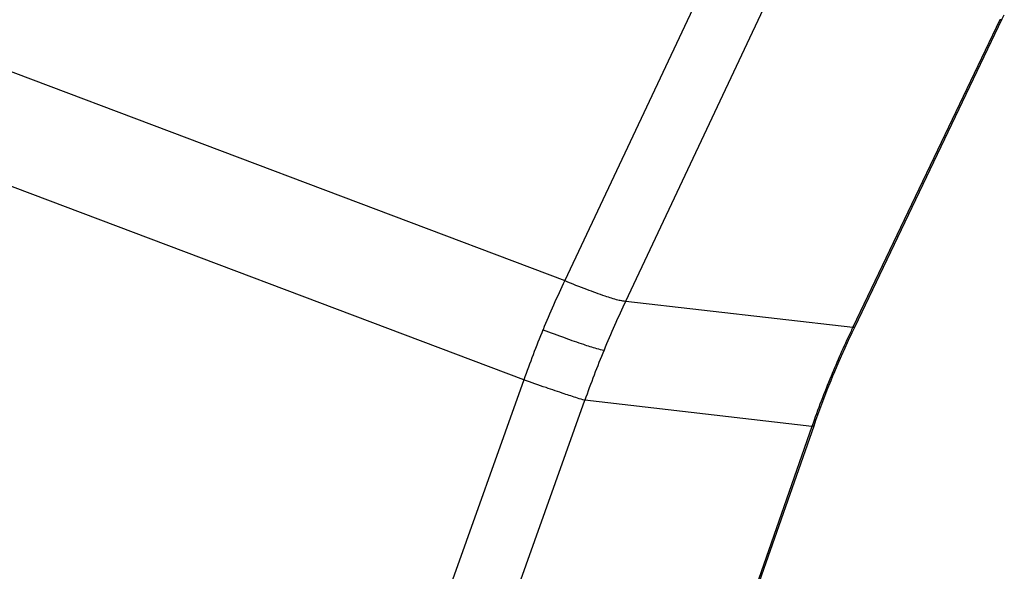
# Model space of a CAD drawing. Units: millimetres. Extents: x 0 to 594, y 0 to 420.
# Drawn here: x 158 to 163, y 122 to 125 of the extents above; entities that cross this region are included whole.
import ezdxf

# ---------------------------------------------------------------- set-up
doc = ezdxf.new("R2010")
doc.units = ezdxf.units.MM
doc.header["$LTSCALE"] = 32.67
doc.layers.add('607065213-000_CL', color=7, linetype='CONTINUOUS')

msp = doc.modelspace()

# ---------------------------------------------------------------- linework, layer by layer
at = {"layer": '607065213-000_CL', "color": 9, "linetype": 'CONTINUOUS'}
for p, q in [((154.9181, 125.5469), (160.5437, 123.4238)), ((160.3441, 122.9405), (154.7185, 125.0636)), ((161.2493, 124.9209), (160.5437, 123.4238)), ((160.8405, 123.3246), (161.5461, 124.8217)), ((162.6634, 124.6939), (161.9472, 123.198)), ((160.8405, 123.3246), (161.9472, 123.198)), ((160.3441, 122.9405), (159.7863, 121.378)), ((160.0831, 121.2788), (160.6409, 122.8413)), ((161.7476, 122.7146), (160.6409, 122.8413)), ((161.7476, 122.7146), (161.2004, 121.151))]:
    msp.add_line(p, q, dxfattribs=at)
at = {"layer": '607065213-000_CL', "color": 7, "linetype": 'CONTINUOUS'}
for p, q in [((161.85, 122.9602), (161.8591, 122.982)), ((161.2104, 121.1542), (161.7576, 122.7179)), ((161.7576, 122.7179), (161.7671, 122.7448))]:
    msp.add_line(p, q, dxfattribs=at)
for points in [[(161.9556, 123.1973), (162.6742, 124.6981), (162.6844, 124.7182)], [(161.8591, 122.982), (161.8752, 123.0202), (161.8918, 123.0582), (161.9086, 123.0961), (161.9258, 123.1339), (161.9433, 123.1715), (161.9556, 123.1973)], [(161.7671, 122.7448), (161.7812, 122.7838), (161.7957, 122.8226), (161.8105, 122.8613), (161.8256, 122.8999), (161.841, 122.9384), (161.85, 122.9602)]]:
    msp.add_lwpolyline(points, dxfattribs=at)
at = {"layer": '607065213-000_CL', "color": 9, "linetype": 'CONTINUOUS'}
for centre, radius, start, end in [((165.1206, 121.2512), 5.0664, 154.6066, 157.5631), ((165.7331, 121.0217), 5.4075, 154.7938, 157.5634), ((166.2074, 121.1556), 4.7245, 154.3871, 154.7399), ((165.1361, 121.2447), 5.0832, 157.5629, 160.5129), ((166.2058, 121.1564), 4.7227, 154.7398, 157.5617), ((165.7531, 121.0134), 5.4291, 157.5628, 160.325), ((166.1968, 121.1601), 4.713, 157.5617, 160.7407)]:
    msp.add_arc(centre, radius, start, end, dxfattribs=at)
for points, knots in [([(162.6718, 124.6932), (162.6714, 124.6925), (162.6676, 124.6928), (162.6653, 124.6934), (162.6634, 124.6939)], [0, 0, 0, 0, 0.29224, 1, 1, 1, 1]), ([(160.5437, 123.4238), (160.579, 123.4094), (160.6435, 123.3837), (160.7298, 123.3523), (160.7883, 123.3338), (160.8226, 123.3262), (160.8353, 123.3245), (160.8405, 123.3246)], [0, 0, 0, 0, 0.364768, 0.66406, 0.877906, 0.950518, 1, 1, 1, 1]), ([(161.9472, 123.198), (161.9491, 123.1975), (161.9513, 123.1969), (161.9552, 123.1966), (161.9555, 123.1974)], [0, 0, 0, 0, 0.710649, 1, 1, 1, 1]), ([(160.4377, 123.1848), (160.4735, 123.1713), (160.5388, 123.1472), (160.6256, 123.1164), (160.6887, 123.0965), (160.7225, 123.0869), (160.735, 123.0855)], [0, 0, 0, 0, 0.365956, 0.666057, 0.879881, 1, 1, 1, 1]), ([(161.8406, 122.959), (161.8428, 122.9587), (161.8457, 122.9584), (161.8495, 122.9593), (161.8499, 122.9603)], [0, 0, 0, 0, 0.677024, 1, 1, 1, 1]), ([(160.6409, 122.8413), (160.6289, 122.8445), (160.5957, 122.8551), (160.5329, 122.8757), (160.4459, 122.9053), (160.3802, 122.9279), (160.3441, 122.9405)], [0, 0, 0, 0, 0.119532, 0.333398, 0.633734, 1, 1, 1, 1]), ([(161.7575, 122.7179), (161.7573, 122.7174), (161.7548, 122.7145), (161.7506, 122.7147), (161.7476, 122.7146)], [0, 0, 0, 0, 0.156059, 1, 1, 1, 1])]:
    msp.add_open_spline(points, degree=3, knots=knots, dxfattribs=at)

doc.saveas('drawing.dxf')
